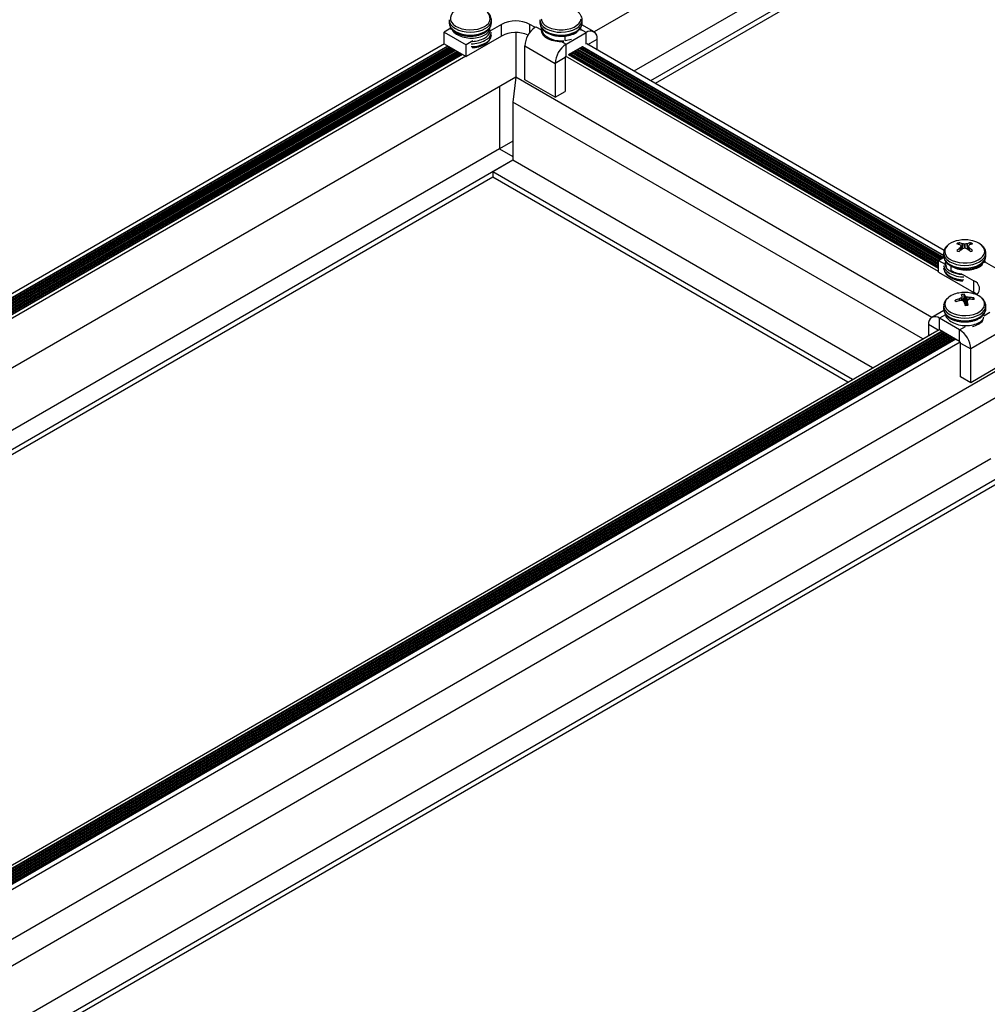
# Model space of a CAD drawing. Units: inches. Extents: x -1.2 to 16.6, y 0.4 to 13.5.
# Drawn here: x 2.5 to 2.8, y 7.7 to 8.1 of the extents above; entities that cross this region are included whole.
import ezdxf

# ---------------------------------------------------------------- set-up
doc = ezdxf.new("R2010")
doc.units = ezdxf.units.IN
doc.header["$MEASUREMENT"] = 0

msp = doc.modelspace()

# ---------------------------------------------------------------- linework, layer by layer
at = {"color": 7, "linetype": 'Continuous', "lineweight": 25}
for p, q in [((3.051850015345048, 8.28276572594468), (2.659892369035102, 8.056493393071976)), ((3.051850015345047, 8.260924575496919), (2.673869784393541, 8.042721232757357)), ((3.051850015345048, 8.254189208574381), (2.679703415338329, 8.039353549296088)), ((3.051850015345048, 8.252351991747638), (2.681294664197676, 8.038434940882716)), ((2.609101140010736, 8.060749262225984), (2.609099267361458, 8.060653162108789)), ((2.609099267361465, 8.060653162108773), (2.609099267361465, 8.059665798557825)), ((2.623899267361465, 8.059665798557825), (2.623899267361465, 8.060653162108773)), ((2.640921721582773, 8.060767458060138), (2.640919072514853, 8.060653162108789)), ((2.640919072514855, 8.060653162108784), (2.640919072514855, 8.059665798557836)), ((2.655719072514855, 8.059665798557834), (2.655719072514855, 8.060653162108784)), ((2.609669317045757, 8.05778023708635), (2.607335163477285, 8.05643275891315)), ((2.60910114001075, 8.05976189867504), (2.609099267361473, 8.059665798557845)), ((2.609515688614418, 8.058139877028028), (2.609279109020544, 8.057554974788237)), ((2.609699267376482, 8.057806766710117), (2.609699267376478, 8.057316371376912)), ((2.623299267239119, 8.057317376923368), (2.623299267239121, 8.057833761928208)), ((2.627459422469854, 8.059135069763283), (2.623329217677158, 8.056750753288064)), ((2.627459422469855, 8.055052365703855), (2.627459422469854, 8.059135069763283)), ((2.63915496863068, 8.058098231461273), (2.637358917406466, 8.059135069763288)), ((2.63915496863068, 8.058098231461273), (2.639508522021274, 8.058302333489227)), ((2.63915496863068, 8.058079635213836), (2.63915496863068, 8.058098231461273)), ((2.641519079367717, 8.057681923123468), (2.64151907936772, 8.057322205350678)), ((2.655119066012378, 8.057311203472343), (2.65511906601237, 8.057837947639936)), ((2.659879399523192, 8.056500951162915), (2.655627406793027, 8.058955574317917)), ((2.607335163477285, 8.05643275891315), (2.615056769527842, 8.051975170622597)), ((2.607335163477286, 8.052350054853722), (2.607335163477285, 8.05643275891315)), ((2.627459422469855, 8.055052365703855), (2.615056769527842, 8.04789246656317)), ((2.632409169937814, 8.056235951297074), (2.632409169937814, 8.040630090989968)), ((2.649697729237748, 8.053567837489735), (2.649714568795951, 8.053521475735332)), ((2.649714568795951, 8.053521475735332), (2.649714568795912, 8.055056572461673)), ((2.649714568795951, 8.053521475735332), (2.651928296740394, 8.053966906596642)), ((2.650115123739071, 8.052179272650557), (2.657129623008442, 8.056228656885192)), ((2.661018710304968, 8.05013999991579), (2.661018710304968, 8.05398280472734)), ((2.607483655901345, 8.052264332001974), (2.383027505405961, 7.922688554418966)), ((2.383027505405961, 7.921443642606622), (2.608561897986081, 8.051641876095802)), ((2.383027505405961, 7.920433442588915), (2.609436851667373, 8.051136776086949)), ((2.383027505405962, 7.919412766574059), (2.610320878811454, 8.05062643807952)), ((2.383027505405961, 7.9183920905592), (2.611204905955537, 8.050116100072092)), ((2.607335163477286, 8.052350054853722), (2.615056769527842, 8.04789246656317)), ((2.617390923096333, 8.053322648795808), (2.615056769527842, 8.051975170622597)), ((2.615056769527842, 8.04789246656317), (2.615056769527842, 8.051975170622597)), ((2.635619434724748, 8.051566236716338), (2.646226036442546, 8.045443175877669)), ((2.635619434724748, 8.039726394943996), (2.635619434724748, 8.051566236716338)), ((2.650975800564944, 8.04859342674678), (2.655796490617057, 8.05137635187764)), ((2.653997420857981, 8.050337771012536), (2.781450755244682, 7.976760527206765)), ((2.654881448002063, 8.050848109019967), (2.782334782388765, 7.977270865214193)), ((2.655765475146146, 8.051358447027395), (2.782517205447131, 7.978186230639055)), ((2.655796037787781, 8.051378501509967), (2.782517205447131, 7.978223928559093)), ((2.782692759390683, 7.979899066498915), (2.657334683974986, 8.052266743047088)), ((2.383027505405961, 7.917371414544343), (2.612088933099618, 8.049605762064663)), ((2.383027505405961, 7.916350738529486), (2.612972960243701, 8.049095424057235)), ((2.383027505405961, 7.915605908118428), (2.613618072200413, 8.048723008851706)), ((2.383027505405962, 7.915444846013241), (2.613757571190098, 8.048642477799113)), ((2.614908277103804, 8.047978189414904), (2.383027505405961, 7.914116269244828)), ((2.612749267361464, 8.048884683540653), (2.612749267361464, 8.048757099038795)), ((2.612749267361464, 8.048884683540653), (2.612749267361464, 8.048757099038795)), ((2.649761570348478, 8.047484196157232), (2.646226036442546, 8.045443175877669)), ((2.649761570348478, 8.047484196157232), (2.649761570348478, 8.035644354384887)), ((2.780753101562941, 7.972446521954382), (2.649910062772527, 8.047980600460019)), ((2.650973712312366, 8.048594632269333), (2.780753101562946, 7.973674585573008)), ((2.651081182312115, 8.048654262334502), (2.780753101562946, 7.973796256748447)), ((2.780753101562946, 7.973816663182047), (2.651098856717073, 8.048664465551301)), ((2.651993108245507, 8.048148225132422), (2.651989847461793, 8.048390496923803)), ((2.651993108245504, 8.048148225132424), (2.65198984746179, 8.048390496923801)), ((2.652001362416444, 8.04842804297887), (2.780753101562947, 7.974101246059951)), ((2.652069072514855, 8.048848938664587), (2.652069072514855, 8.048976523166445)), ((2.652069072514855, 8.048848938664587), (2.652069072514855, 8.048976523166445)), ((2.652229366569816, 8.049317094997681), (2.780753101562951, 7.975121922074806)), ((2.653113393713898, 8.04982743300511), (2.780753101562954, 7.976142598089661)), ((2.646226036442546, 8.045443175877669), (2.646226036442547, 8.033603334105324)), ((2.632408877629915, 8.040627511198686), (2.383027505405961, 7.896662709390767)), ((2.632409169937814, 8.040630090989968), (2.631419220444153, 8.031893197192835)), ((2.778343908928132, 7.956383759404446), (2.632409169937814, 8.040630090989968)), ((2.626724031417297, 8.037345719335045), (2.626724031417299, 8.015504568887152)), ((2.646226036442547, 8.033603334105324), (2.635619434724748, 8.039726394943996)), ((2.646226036442547, 8.033603334105324), (2.649761570348478, 8.035644354384887)), ((2.775223456010334, 7.948876779054624), (2.631419220444153, 8.031893197192835)), ((2.631419220444153, 8.031893197192835), (2.631419220444153, 8.01147967689569)), ((2.631419220444153, 8.018215043818273), (2.626724031417299, 8.015504568887152)), ((2.626724031417392, 8.015504568887339), (2.383027505405961, 7.874821558943005)), ((2.626724031417299, 8.015504568887152), (2.631419220444154, 8.01279409395603)), ((2.631419220444153, 8.01147967689587), (2.383027505405961, 7.868086192020468)), ((2.631419220444153, 8.01147967689569), (2.624383507971348, 8.007418046539373)), ((2.757542913128701, 7.938670018906048), (2.631419220444153, 8.01147967689569)), ((2.624383507971347, 8.005580829712809), (2.383027505405961, 7.866248975193725)), ((2.750507200655898, 7.934608388549728), (2.624383507971348, 8.007418046539373)), ((2.624383507971348, 8.007418046539373), (2.624383507971348, 8.00558082971263)), ((2.748915951796552, 7.933689780136357), (2.624383507971348, 8.00558082971263)), ((2.78800834048781, 7.981898669684156), (2.787921055084593, 7.982585696286651)), ((2.788309582095152, 7.981788408055814), (2.788286262832999, 7.981804309860196)), ((2.788779754191939, 7.980159808046881), (2.788639635809662, 7.981368001768146)), ((2.789046037507136, 7.982242918443522), (2.789081878937087, 7.982234245532744)), ((2.790752531957148, 7.982234245532748), (2.790788373387119, 7.982242918443528)), ((2.791194777739569, 7.981368024661177), (2.791054656702306, 7.980159808046868)), ((2.791548148061249, 7.981804309860187), (2.791524828799102, 7.981788408055801)), ((2.79182607040644, 7.981898669684145), (2.791913355809664, 7.982585696286629)), ((2.782517205447131, 7.978912710956512), (2.782517205447131, 7.977925347405562)), ((2.788286262832997, 7.980798480766364), (2.788309582095137, 7.98082396059618)), ((2.78908187893709, 7.980378123119238), (2.789046037507131, 7.980359872183025)), ((2.790788373387116, 7.980359872183036), (2.790752531957145, 7.980378123119245)), ((2.791524828799101, 7.980823960596177), (2.791548148061247, 7.980798480766359)), ((2.797312520821265, 7.978760729052059), (2.797317205447118, 7.978912710956514)), ((2.797312520821258, 7.977773365501119), (2.797317205447111, 7.977925347405574)), ((2.79731720544713, 7.977925347405561), (2.79731720544713, 7.97891271095651)), ((2.780753101562956, 7.976357780309013), (2.782590132391204, 7.977418275632884)), ((2.780753101562956, 7.976357780309013), (2.783087255131431, 7.975010302135811)), ((2.780753101562939, 7.972275076249591), (2.780753101562956, 7.976357780309013)), ((2.783117206819135, 7.975662472142858), (2.783117206819135, 7.975573687398481)), ((2.785108879335064, 7.972847241352182), (2.785108879335038, 7.974382338078545)), ((2.796717205274762, 7.975577064914099), (2.796717205274758, 7.976083486307126)), ((2.796747155762806, 7.976039785934113), (2.800877360555524, 7.973655469458878)), ((2.797147570597863, 7.975808631370096), (2.796898056216117, 7.976376608170905)), ((2.780753101562939, 7.972275076249591), (2.793155754504951, 7.965115177108905)), ((2.78902554971227, 7.971582197643548), (2.793155754504967, 7.969197881168326)), ((2.793155754504951, 7.965115177108905), (2.793155754504967, 7.969197881168326)), ((2.789643480239886, 7.961887261994841), (2.789730056425496, 7.964493760507508)), ((2.790079925066289, 7.963897508139175), (2.790097176070365, 7.963879710524313)), ((2.782517205447133, 7.96044554354308), (2.782517205447133, 7.959458179992132)), ((2.786690580543649, 7.962025002636855), (2.786554019238757, 7.962444195605425)), ((2.788075350481144, 7.9629281639365), (2.788114475906987, 7.962942911741886)), ((2.788338615731473, 7.962325822185854), (2.788295856059898, 7.962321079987845)), ((2.789028229783944, 7.963750317357849), (2.789028310878179, 7.963770212978106)), ((2.789191660863099, 7.962286189666993), (2.78903021947926, 7.963763102537265)), ((2.789754485827988, 7.96177094766053), (2.789737234823925, 7.961798323300811)), ((2.790804358471686, 7.961918629389736), (2.790666567783591, 7.960656435097313)), ((2.790806181110329, 7.961927716467281), (2.790806100016105, 7.961898242821599)), ((2.791495795162819, 7.963352211639275), (2.791538554834387, 7.963347375811861)), ((2.791759060413145, 7.962740291863209), (2.791719934987308, 7.96273512208325)), ((2.792926292982674, 7.962678898059123), (2.793072287247724, 7.963233214986737)), ((2.797317205447133, 7.959458179992132), (2.797317205447133, 7.96044554354308)), ((2.782590535858759, 7.958835355900378), (2.778356878438785, 7.956391317494648)), ((2.783117206916149, 7.957623743519234), (2.783117206916149, 7.957153281200953)), ((2.777217567657011, 7.953873171059067), (2.777217567657014, 7.95002795520478)), ((2.788121154222918, 7.952069638982282), (2.781106654953547, 7.956119023216921)), ((2.781106654953533, 7.9520363191575), (2.781106654953547, 7.956119023216921)), ((2.383027505405961, 7.722466876040824), (2.780901593986953, 7.952154698336064)), ((2.781965243524825, 7.951540666525557), (2.383027505405961, 7.721238812422222)), ((2.782633736452022, 7.95115475377307), (2.383027505405961, 7.720466986917142)), ((2.383027505405961, 7.720141104940629), (2.782915989105001, 7.950991812784801)), ((2.783517763596111, 7.950644415765638), (2.383027505405961, 7.719446310902302)), ((2.383027505405961, 7.719120428925774), (2.783800016249081, 7.950481474777375)), ((2.784401790740196, 7.950134077758207), (2.383027505405961, 7.71842563488736)), ((2.788121154222905, 7.94798693492286), (2.781106654953533, 7.9520363191575)), ((2.788121154222905, 7.94798693492286), (2.788121154222918, 7.952069638982282)), ((2.802616843237235, 7.951456603048077), (2.792010241519436, 7.945333542209406)), ((2.383027505405961, 7.718099752910906), (2.784684043393172, 7.94997113676994)), ((2.785285817884361, 7.949623739750731), (2.383027505405961, 7.717404958872474)), ((2.383027505405961, 7.717079076895958), (2.785568070537332, 7.949460798762467)), ((2.786169845028404, 7.949113401743324), (2.383027505405961, 7.716384282857652)), ((2.383027505405961, 7.716058400881102), (2.786239499764874, 7.948827730590205)), ((2.786787569000217, 7.948756797284936), (2.383027505405961, 7.715671073940904)), ((2.383027505405961, 7.713894590866724), (2.788326215189412, 7.947868555749037)), ((2.786167205447132, 7.949058328355068), (2.786167205447132, 7.949026284599157)), ((2.786167205447132, 7.949058328355069), (2.786167205447132, 7.949026284599155)), ((2.786237947831388, 7.949025729584018), (2.78624702097211, 7.948614062074554)), ((2.786237947831383, 7.949025729584019), (2.786247020972106, 7.948614062074555)), ((2.78624702097211, 7.948614062074554), (2.78633970607935, 7.948498251524022)), ((2.786247020972106, 7.948614062074555), (2.786339706079348, 7.948498251524021)), ((2.788474707613501, 7.947374562488964), (2.792010241519436, 7.945333542209406)), ((2.788474707613513, 7.935534720716615), (2.788474707613501, 7.947374562488964)), ((2.792010241519445, 7.933493700437058), (2.792010241519436, 7.945333542209406)), ((2.383027505405961, 7.696441031012574), (2.800735939199708, 7.937578977076433)), ((2.802616843237243, 7.939616761275728), (2.792010241519445, 7.933493700437058)), ((2.792010241519445, 7.933493700437058), (2.788474707613513, 7.935534720716615)), ((2.383027505405961, 7.687132651537218), (2.801725888693306, 7.928842083279292)), ((2.383027505405961, 7.666719131240068), (2.799074238263855, 7.906897797772482)), ((2.383027505405961, 7.658595870527474), (2.806109950736661, 7.902836167416217)), ((2.383027505405961, 7.656758653700645), (2.805827108022876, 7.900835668966319))]:
    msp.add_line(p, q, dxfattribs=at)
at = {"color": 8, "linetype": 'Continuous', "lineweight": 25}
for p, q in [((2.609564998513106, 8.057816832259302), (2.609537029823872, 8.057703869298688)), ((2.637358917406466, 8.056313027069566), (2.637358917406466, 8.059135069763288)), ((2.639508522021274, 8.058302333489227), (2.641432350194628, 8.057191731124586)), ((2.657129623008442, 8.056228656885192), (2.655205794835087, 8.057339259249835)), ((2.657129623008442, 8.052148363870874), (2.657129623008442, 8.056228656885192)), ((2.657690383085201, 8.052061402321563), (2.661018710304968, 8.05398280472734)), ((2.383027505405961, 7.921310195806565), (2.608677478828409, 8.051575152695776)), ((2.38302750540596, 7.920734169565467), (2.609176386244104, 8.051287139575225)), ((2.383027505405961, 7.920289519791709), (2.609561505972491, 8.051064814688345)), ((2.38302750540596, 7.91971349355061), (2.610060413388186, 8.050776801567798)), ((2.383027505405962, 7.919268843776852), (2.610445533116573, 8.050554476680917)), ((2.38302750540596, 7.918692817535753), (2.610944440532268, 8.05026646356037)), ((2.648191295565723, 8.053289875015196), (2.650115123739071, 8.052179272650557)), ((2.650115123739071, 8.048098979636233), (2.650115123739071, 8.052179272650557)), ((2.653872766552861, 8.050265809613933), (2.781326100939562, 7.97668856580816)), ((2.654257886281249, 8.050488134500814), (2.78171122066795, 7.976910890695041)), ((2.654756793696943, 8.050776147621361), (2.782210128083644, 7.977198903815588)), ((2.655141913425331, 8.050998472508242), (2.782589101434162, 7.977424776930888)), ((2.655640820841026, 8.05128648562879), (2.782517205447131, 7.978042307841846)), ((2.383027505405961, 7.918248167761991), (2.611329560260657, 8.050044138673487)), ((2.383027505405961, 7.917672141520893), (2.611828467676352, 8.049756125552937)), ((2.383027505405961, 7.917227491747134), (2.61221358740474, 8.04953380066606)), ((2.383027505405961, 7.916651465506036), (2.612712494820435, 8.04924578754551)), ((2.383027505405961, 7.916206815732276), (2.612749267361464, 8.04882236610783)), ((2.383027505405962, 7.91563078949118), (2.612844336574992, 8.048301222155498)), ((2.651991200248992, 8.048289986676059), (2.780753101562947, 7.973957323262741)), ((2.651997283177908, 8.048731124849704), (2.780753101562948, 7.974401973036501)), ((2.652104712264696, 8.049245133599078), (2.78075310156295, 7.974977999277597)), ((2.652489831993084, 8.049467458485957), (2.780753101562953, 7.975422649051357)), ((2.652988739408778, 8.049755471606504), (2.780753101562954, 7.975998675292451)), ((2.653373859137166, 8.049977796493385), (2.780827193523868, 7.976400552687612)), ((2.788769290182143, 7.980151763886727), (2.788631622858254, 7.981338822955211)), ((2.788932591498111, 7.98027572777806), (2.789046037507136, 7.982242918443522)), ((2.789081878937087, 7.982234245532744), (2.788970567854492, 7.980304075185034)), ((2.789875270454424, 7.980620880479776), (2.789875270454419, 7.982105182542617)), ((2.789959140439832, 7.982105182542623), (2.789959140439818, 7.980620880479768)), ((2.790863843039754, 7.980304075185023), (2.790752531957148, 7.982234245532748)), ((2.790788373387119, 7.982242918443528), (2.790901819396125, 7.980275727778055)), ((2.791202788035986, 7.981338822955201), (2.791065120712099, 7.980151763886718)), ((2.788370808892731, 7.979835088701535), (2.788286262832997, 7.980798480766364)), ((2.788309582095137, 7.98082396059618), (2.788394651363016, 7.979854606638228)), ((2.791439759531225, 7.979854606638219), (2.791524828799101, 7.980823960596177)), ((2.791548148061247, 7.980798480766359), (2.791463602001512, 7.979835088701524)), ((2.796879442984697, 7.975963418146449), (2.79683955448994, 7.976118661560152)), ((2.789843513437615, 7.961486757023826), (2.790079925066289, 7.963897508139175)), ((2.790097176070365, 7.963879710524313), (2.789857926932465, 7.961440024586367)), ((2.788101866232925, 7.962273421077724), (2.788075350481144, 7.9629281639365)), ((2.788114475906987, 7.962942911741886), (2.788141189107506, 7.962283293360383)), ((2.788909459792345, 7.962305207796062), (2.788818019324214, 7.963281512599228)), ((2.788863891521141, 7.963322045909502), (2.788959395812355, 7.962302351892728)), ((2.789188209632859, 7.962286775035442), (2.789028229783944, 7.963750317357849)), ((2.79041095142651, 7.960628708562253), (2.790585240628536, 7.963530410739829)), ((2.790655453989095, 7.963503929284223), (2.790483154185179, 7.96063534815362)), ((2.790806100016105, 7.961898242821599), (2.790670592927875, 7.960656966827491)), ((2.791496521197396, 7.962668857630623), (2.791495795162819, 7.963352211639275)), ((2.791538554834387, 7.963347375811861), (2.791539261864922, 7.96268190867237)), ((2.783117206916148, 7.95727969015944), (2.781106654953547, 7.956119023216921)), ((2.796628294194144, 7.956980706352663), (2.798727755940717, 7.958192699820954)), ((2.780547983127311, 7.951950563131924), (2.777217567657011, 7.953873171059067)), ((2.782124868719225, 7.95144851686229), (2.383027505405961, 7.721054513095661)), ((2.783008895863295, 7.950938178854869), (2.383027505405961, 7.720033837080824)), ((2.783892923007399, 7.950427840847428), (2.383027505405961, 7.719013161065879)), ((2.788121154222918, 7.952069638982282), (2.790135199846952, 7.953232322772616)), ((2.784776950151564, 7.949917502839951), (2.383027505405961, 7.717992485051004)), ((2.785660977295611, 7.949407164832543), (2.383027505405961, 7.716971809036168)), ((2.786207660792908, 7.948702082483043), (2.383027505405961, 7.7159511330213))]:
    msp.add_line(p, q, dxfattribs=at)
at = {"color": 8, "linetype": 'Continuous', "lineweight": 25, "flags": 128}
for points in [[(2.609099267361458, 8.060653162108789), (2.609241456286474, 8.059819750091004), (2.609662558820875, 8.059018365629678), (2.61034639223042, 8.05827980548024), (2.611266677180678, 8.057632452095044), (2.612388047637113, 8.057101182901643), (2.613667409961957, 8.0567064142772), (2.61505559897854, 8.056463316958562), (2.616499267361458, 8.056381233039355), (2.617942935744379, 8.056463316958562), (2.619331124760961, 8.056706414277198), (2.620610487085805, 8.057101182901643), (2.621731857542239, 8.057632452095044)], [(2.610940682561975, 8.06374443727932), (2.610277405789624, 8.063145941074982), (2.609750540448718, 8.062384510167952), (2.609499968780562, 8.06157744027024), (2.60953594921869, 8.060757772918285), (2.609857008719738, 8.059959065389785), (2.61045000307001, 8.0592140168648), (2.611290655011132, 8.058553129717481), (2.612344548153862, 8.058003460745294), (2.61356853598911, 8.057587513460541), (2.614912508311089, 8.05732231679393), (2.616321442735024, 8.057218727928156), (2.617737657320061, 8.05728098780355), (2.619103172074687, 8.057506547493501), (2.620362082664407, 8.057886172557799), (2.621462849141763, 8.058404321101708)], [(2.640919072514853, 8.060653162108789), (2.640919468021596, 8.060608995473595), (2.641076575150783, 8.059776476648572), (2.64151200739203, 8.058977648354135), (2.642209031328502, 8.058243209113652), (2.643140860721216, 8.057601383015252), (2.644271685889183, 8.057076835075959), (2.645558049855375, 8.056689723378911), (2.646950518373972, 8.05645492440953), (2.648395579660708, 8.056381461360532), (2.649837700820735, 8.056472157375694), (2.651221461946624, 8.056723527058011), (2.652493685874328, 8.057125910411566), (2.653605481751778, 8.05766384406974), (2.654514123886905, 8.058316655543726), (2.655184693672029, 8.059059257654678), (2.655591421486368, 8.05986311261993), (2.655718825087749, 8.060618228522102)], [(2.641309997593574, 8.061048282309965), (2.641530693971754, 8.060238310771771), (2.64202930736509, 8.059470565898344), (2.642785424482673, 8.058776479255007), (2.64376808980087, 8.058184466830491), (2.644937072886095, 8.057718765683017), (2.646244515433491, 8.057398441672273), (2.647636890591547, 8.0572366089009), (2.649057194357697, 8.057239892821574), (2.650447279328876, 8.057408158990194), (2.651750235263036, 8.057734518570047), (2.65291271899114, 8.058205610361588), (2.653887138292774, 8.058802147811521), (2.654633600327241, 8.059499708606554), (2.655121544851144, 8.06026973452578), (2.655330995358342, 8.061080700617593)], [(2.609099267361473, 8.059665798557845), (2.609241456286488, 8.05883238654006), (2.609662558820889, 8.058031002078733), (2.610346392230433, 8.057292441929295), (2.611266677180692, 8.0566450885441), (2.612388047637127, 8.056113819350697), (2.613667409961971, 8.055719050726255), (2.615055598978554, 8.055475953407617), (2.616499267361472, 8.05539386948841), (2.617942935744393, 8.055475953407617), (2.619331124760975, 8.055719050726255), (2.620610487085818, 8.0561138193507), (2.621731857542254, 8.0566450885441)], [(2.640919072514838, 8.059665798557841), (2.64091946802158, 8.059621631922647), (2.641076575150766, 8.058789113097625), (2.641512007392014, 8.057990284803187), (2.642209031328486, 8.057255845562702), (2.6431408607212, 8.056614019464304), (2.644271685889168, 8.056089471525011), (2.64555804985536, 8.055702359827963), (2.646950518373957, 8.055467560858581), (2.648395579660693, 8.055394097809584), (2.64983770082072, 8.055484793824746), (2.651221461946609, 8.055736163507063), (2.652493685874314, 8.056138546860618), (2.653605481751763, 8.056676480518792), (2.65451412388689, 8.057329291992778), (2.655184693672014, 8.05807189410373), (2.655591421486353, 8.058875749068982), (2.655719072514838, 8.059665798557843)], [(2.641421284964264, 8.057938574188881), (2.641376253566204, 8.057784616123556), (2.641309997593576, 8.056965578250537), (2.641530693971756, 8.056155606712343), (2.642029307365092, 8.055387861838916), (2.642785424482675, 8.05469377519558), (2.643768089800872, 8.054101762771063), (2.644937072886099, 8.053636061623587), (2.646244515433493, 8.053315737612845), (2.64763689059155, 8.053153904841473), (2.6490571943577, 8.053157188762146), (2.649274613772408, 8.05317244384754)], [(2.65533257079025, 8.057018596192531), (2.655253376920465, 8.057816701775478), (2.655236549256083, 8.057875628308123)], [(2.784388804011849, 7.982026417154811), (2.783867941155677, 7.981585003725752), (2.783274946805405, 7.980839955200768), (2.782953887304358, 7.980041247672268), (2.782917906866229, 7.979221580320314), (2.783168478534386, 7.978414510422601), (2.783695343875292, 7.977653079515569), (2.784476932959985, 7.976968460670017), (2.785481247439508, 7.976388682261919), (2.786667170561065, 7.975937480487424), (2.78798615049272, 7.975633327600196), (2.789384188041097, 7.975488675655172), (2.790804047384705, 7.975509446719979), (2.792187599315188, 7.975694790424782), (2.793478201053953, 7.976037118776531), (2.794623015214174, 7.976522416812282), (2.795575172969623, 7.977130816373431), (2.796295692869919, 7.977837409510461), (2.796755076745684, 7.978613268217323), (2.79693451736707, 7.979426628747396), (2.796826668413955, 7.980244192025013), (2.796435945235151, 7.98103248691353), (2.795778344083504, 7.981759240527589), (2.79488078722743, 7.982394699488843), (2.79488078722743, 7.982394699488843)], [(2.782517997062731, 7.978975194943302), (2.782517205447117, 7.978912710956514), (2.782659394372134, 7.978079298938729), (2.783080496906534, 7.977277914477403), (2.783764330316079, 7.976539354327966), (2.784684615266337, 7.97589200094277), (2.785805985722773, 7.975360731749369), (2.787085348047616, 7.974965963124926), (2.788473537064199, 7.974722865806288), (2.789917205447118, 7.974640781887082), (2.791360873830038, 7.974722865806288), (2.79274906284662, 7.974965963124926), (2.794028425171464, 7.975360731749369), (2.795149795627899, 7.97589200094277), (2.796070080578158, 7.976539354327966), (2.796753913987703, 7.977277914477404), (2.797175016522103, 7.978079298938729), (2.797312520821265, 7.978760729052059)], [(2.78251720544711, 7.977925347405574), (2.782659394372126, 7.977091935387788), (2.783080496906526, 7.976290550926463), (2.783764330316071, 7.975551990777026), (2.78468461526633, 7.97490463739183), (2.785805985722765, 7.974373368198428), (2.787085348047608, 7.973978599573985), (2.788473537064191, 7.973735502255347), (2.78991720544711, 7.97365341833614), (2.79136087383003, 7.973735502255347), (2.792749062846613, 7.973978599573985), (2.794028425171456, 7.974373368198428), (2.795149795627891, 7.97490463739183), (2.79607008057815, 7.975551990777026), (2.796753913987695, 7.976290550926464), (2.797175016522095, 7.977091935387788), (2.797312520821258, 7.977773365501119)], [(2.782524519071557, 7.974640125610458), (2.782659394372134, 7.9739965948793), (2.783080496906535, 7.973195210417975), (2.783764330316079, 7.972456650268538), (2.784684615266338, 7.971809296883342), (2.785805985722773, 7.971278027689941), (2.787085348047617, 7.970883259065496), (2.7884735370642, 7.97064016174686), (2.789588285772139, 7.970562299893173)], [(2.782936892189482, 7.975018641439312), (2.783168478534387, 7.974331806363171), (2.783695343875293, 7.97357037545614), (2.784476932959987, 7.972885756610586), (2.785481247439509, 7.972305978202488), (2.786667170561067, 7.971854776427994), (2.787986150492722, 7.971550623540766), (2.789175912654226, 7.971416931589565)], [(2.782524519071563, 7.973652762059506), (2.782659394372141, 7.973009231328345), (2.783080496906541, 7.972207846867021), (2.783764330316086, 7.971469286717583), (2.784684615266344, 7.970821933332387), (2.78580598572278, 7.970290664138986), (2.787085348047624, 7.969895895514542), (2.788473537064206, 7.969652798195905), (2.78958828577215, 7.969574936342219)], [(2.782521532716203, 7.960299471662276), (2.782674708083074, 7.959568858082877), (2.783110140324323, 7.95877002978844), (2.783807164260795, 7.958035590547955), (2.784738993653508, 7.957393764449555), (2.785869818821476, 7.956869216510262), (2.787156182787668, 7.956482104813214), (2.788548651306265, 7.956247305843834), (2.789993712593001, 7.956173842794835), (2.791435833753029, 7.956264538809996), (2.792819594878917, 7.956515908492315), (2.794091818806621, 7.95691829184587), (2.795203614684071, 7.957456225504044), (2.796112256819198, 7.958109036978028), (2.796782826604322, 7.958851639088981), (2.797189554418661, 7.959655494054232), (2.797317205447146, 7.960445543543085)], [(2.783047046172628, 7.960230502402386), (2.783477660397061, 7.95944916389579), (2.784171910352459, 7.95873385989131), (2.785101373364075, 7.958113875018934), (2.78622799710701, 7.957614591532184), (2.787505657472853, 7.957256450155668), (2.788882046896108, 7.957054113239423), (2.790300815832069, 7.957015864480572), (2.7917038797138, 7.957143269787797), (2.793033796941127, 7.957431113172851), (2.794236120546507, 7.95786761029373), (2.795261627260268, 7.958434890907017), (2.796068332717057, 7.959109730477754), (2.79662321030069, 7.959864500994624), (2.796903543257695, 7.960668302063982), (2.796897854723877, 7.96148822597561), (2.796606377588478, 7.962290704948226), (2.796041044959669, 7.963042885398405), (2.795734073598049, 7.963330375648204)], [(2.782674708083073, 7.958581494531919), (2.783110140324322, 7.957782666237482), (2.783807164260793, 7.957048226996998), (2.784738993653507, 7.956406400898596), (2.785869818821475, 7.955881852959305), (2.787156182787667, 7.955494741262258), (2.788548651306264, 7.955259942292876), (2.789993712593, 7.95518647924388), (2.791435833753027, 7.955277175259039), (2.792819594878916, 7.955528544941357), (2.794091818806619, 7.955930928294912), (2.79520361468407, 7.956468861953086), (2.796112256819196, 7.957121673427071), (2.796782826604321, 7.957864275538023), (2.797189554418659, 7.958668130503275), (2.797317205447145, 7.959458179992136)]]:
    msp.add_lwpolyline(points, dxfattribs=at)
at = {"color": 7, "linetype": 'Continuous', "lineweight": 25, "flags": 128}
for points in [[(2.794247193686162, 7.964299100747414), (2.794026294322763, 7.964502815798584), (2.793155754504951, 7.965115177108905)], [(2.782517205447146, 7.960445543543087), (2.782517600953888, 7.960401376907899), (2.782521532716203, 7.960299471662276)], [(2.797317205447146, 7.960445543543085), (2.797316809940404, 7.960489710178276), (2.797311408515268, 7.960614602116401)], [(2.782517205447145, 7.959458179992137), (2.782517600953887, 7.959414013356942), (2.782674708083073, 7.958581494531919)]]:
    msp.add_lwpolyline(points, dxfattribs=at)
at = {"color": 8, "linetype": 'Continuous', "lineweight": 25}
for centre, radius, start, end in [((2.620442629577606, 8.061228405803794), 0.003002715831317298, 289.8625941708499, 60.23583877747239), ((2.620361035667582, 8.060903811655592), 0.003546962924311007, 292.7355048928708, 355.978808999142), ((2.616775601588419, 8.06308216534611), 0.009935667879415092, 272.6822451030427, 298.148582277037), ((2.619902455511857, 8.057665708598543), 0.003690227176870962, 295.0143267431982, 345.7779609106943), ((2.620144201823758, 8.057000784267169), 0.003798723700395148, 294.7048837183411, 350.6034046508865), ((2.620157772571041, 8.055997409509756), 0.003778510343975979, 294.619408722073, 351.5457481607939), ((2.616747689399203, 8.062884353852048), 0.01058190898780954, 270.4358589140933, 298.0997746358337), ((2.616747689399193, 8.061896990301078), 0.01058190898779168, 270.4358589141109, 298.0997746358772), ((2.785618485511199, 7.961055817029866), 0.002700637796203478, 131.6586739255515, 197.7942586699558), ((2.791467898237974, 7.959590628024099), 0.006455532539035806, 280.1599450039835, 319.8346784633331)]:
    msp.add_arc(centre, radius, start, end, dxfattribs=at)
at = {"color": 7, "linetype": 'Continuous', "lineweight": 25}
for centre, radius, start, end in [((2.620195885099043, 8.060035105746897), 0.003721750660854316, 294.3746582935972, 354.305200748832), ((2.632409169938165, 8.049582092168562), 0.01075915335541294, 62.60967223671405, 117.3903277633473), ((2.644158340181181, 8.051147498362127), 0.008549166520965077, 125.8204206126997, 177.1925282217885), ((2.642282637474251, 8.053506179664694), 0.005540650508291268, 120.0452681082761, 124.3672222226944), ((2.632436715785154, 8.045354296682671), 0.01090073352972957, 66.7418392458974, 117.1680370086973), ((2.658647801284122, 8.05436740431029), 0.002401900585855125, 350.7859630096463, 129.2032852357589), ((2.654669725000064, 8.045058941190241), 0.008452426441643684, 122.605478340017, 177.3945215143855), ((2.650509741026629, 8.047454131332975), 0.0007487745036402695, 143.1860262792991, 177.698838936401), ((2.789076395874982, 7.97526996495149), 0.008223330459800598, 98.72393871734444, 124.7527146513168), ((2.789132229425705, 7.97965963616464), 0.003166823506637546, 112.4859684142673, 127.5086550533205), ((2.785115165864414, 7.974241858840509), 0.008200397637269019, 67.25065677667264, 75.24272539235747), ((2.78991720544712, 7.971789025684594), 0.01179542145593788, 79.80353238363732, 100.1964676163584), ((2.786303955510839, 7.975260982345287), 0.007501096276827911, 68.5581038201946, 77.55033960107619), ((2.780909917584514, 7.975518424704234), 0.009698851792819726, 37.23633600762901, 40.27572233717594), ((2.798231647478595, 7.97497596509983), 0.01151722331115171, 146.4637422002797, 149.4852018476782), ((2.787545107330683, 7.970284071182334), 0.01204858223922771, 78.84888722052624, 82.67208111966032), ((2.792289303564705, 7.970284071175455), 0.01204858224620186, 97.32791888160004, 101.1511127784466), ((2.793530455383379, 7.975260982344794), 0.007501096277279055, 102.4496603978539, 111.4418961781496), ((2.798924493319313, 7.975518424696377), 0.009698851805194452, 139.7242776640346, 142.7636639896872), ((2.781602763424834, 7.974975965105524), 0.01151722330034074, 30.51479815111903, 33.53625780132464), ((2.794719245030578, 7.97424185883816), 0.00820039763971519, 104.757274608451, 112.7493432218027), ((2.790702181468574, 7.979659636164598), 0.003166823506647113, 52.49134494729852, 67.51403158623908), ((2.790467511643033, 7.974369767468467), 0.00915841336234071, 61.19160189729643, 80.33381512867679), ((2.796482760563466, 7.970180312109939), 0.01341372732173479, 127.6656775376838, 133.7676418789739), ((2.789132229425986, 7.982379167534589), 0.003166823507161535, 232.491344947657, 247.5140315841427), ((2.798865884152065, 7.967025588412841), 0.01655996714350097, 126.3692685951824, 131.3701468590997), ((2.79390959304625, 7.9660178302053), 0.0151500770986121, 105.443652493382, 108.5818689695041), ((2.78592481784141, 7.96601783018335), 0.01515007712151951, 71.41813103338474, 74.55634750473631), ((2.780968526747627, 7.967025588419936), 0.01655996713456773, 48.62985313873399, 53.63073140544848), ((2.783351650325104, 7.970180312103437), 0.01341372733034525, 46.23235812258941, 52.33432246008692), ((2.790702181468336, 7.982379167534527), 0.003166823507100101, 292.485968415038, 307.5086550518203), ((2.792119519898655, 7.966396365743312), 0.002987017046471499, 314.5198862286301, 69.7013927465428), ((2.788830481966826, 7.957523510155176), 0.007474854166647382, 97.69862899347946, 132.0560749904793), ((2.789917205447146, 7.95332185827117), 0.01179542145593891, 79.80353238363595, 100.1964676163662), ((2.789900019250684, 7.958930074117855), 0.005566281847369642, 91.74976163303522, 102.0540896541662), ((2.78222823518737, 7.960865650135257), 0.007394424569146185, 23.12911312456486, 28.32081270310147), ((2.786143942377771, 7.96198872840498), 0.004374402793295208, 25.87135973566156, 34.93571061015665), ((2.785748308495519, 7.957287559856201), 0.007897410943760392, 52.23164033971996, 56.58700755787718), ((2.790858586001443, 7.957116035576182), 0.007898632909269987, 51.88388785664173, 81.65252201199782), ((2.791508732787969, 7.949502391214394), 0.01385783126071522, 104.3448550666833, 110.9491272930905), ((2.787826176804233, 7.962582005027126), 0.001279600057872895, 186.1825897134492, 213.7415693211895), ((2.791964247246115, 7.946973660739562), 0.01577974560877546, 103.4428099472766, 109.2488042345699), ((2.793781760276304, 7.952067662635206), 0.01226332561971101, 113.8762788302633, 117.5248156922893), ((2.788090989002617, 7.947548019071223), 0.01477987766835879, 85.7785575609952, 89.04000353470923), ((2.797287540751693, 7.960335351053004), 0.00893746119013643, 157.5364386535597, 160.4774944398513), ((2.779958953730901, 7.951979307028288), 0.01385741179637376, 45.1190955292487, 47.90089830043527), ((2.747881096107249, 7.948511210945999), 0.04392267506019568, 15.99018532934457, 17.57104732759755), ((2.789934391643653, 7.966174394753716), 0.005566281847011145, 271.7497616326045, 282.0540896544409), ((2.788655048898721, 7.950020866531077), 0.01363064935103537, 77.97088419953492, 81.56091306687482), ((2.768570521598352, 7.955740846209294), 0.02307237483687425, 12.49039139944383, 15.47828353482229), ((2.82316073140611, 7.952412866259611), 0.03372460969850761, 162.6502324310926, 163.6124057564206), ((2.795039488640783, 7.951138176656885), 0.01206269371576596, 105.9734408420333, 109.4823003177974), ((2.791387379754863, 7.950956557658028), 0.01239174033080255, 82.18527403324005, 89.30099335013355), ((2.791803070063361, 7.949075060884939), 0.01366530184587154, 83.79376741092666, 90.18452366457309), ((2.792008234089885, 7.962522463844766), 0.001279600058033611, 6.182589714190605, 33.74156931828134), ((2.77958847667786, 7.954257770642019), 0.002401900585858793, 50.79671476410456, 189.2140369904046), ((2.783566552961916, 7.944949307521971), 0.00845242644164497, 2.605478485668258, 57.3945216599135), ((2.787716835305307, 7.947341039069497), 0.0007586133766160614, 2.532747505764507, 36.55541118300016)]:
    msp.add_arc(centre, radius, start, end, dxfattribs=at)
for points, knots in [([(2.655698829540061, 8.060609140165854), (2.655705923233048, 8.060664546635238), (2.65575025707486, 8.06101082348335), (2.655583948359831, 8.061650310011913), (2.655207446894327, 8.062467517708578), (2.654594201145295, 8.06321347455738), (2.653780214984821, 8.063877135187102), (2.65277250954375, 8.064441443278914), (2.651605939111159, 8.0648764238048), (2.65045857539417, 8.065160568345304), (2.649694166681327, 8.065230711945173), (2.649379246879653, 8.065259609586167)], [0, 0, 0, 0, 0.0228191167765598, 0.1426138846590866, 0.2617421773692276, 0.3840178569774182, 0.5113163591927454, 0.642445148517447, 0.7749932833884086, 0.9073021155043239, 1, 1, 1, 1]), ([(2.623881388425369, 8.060654380158294), (2.62388708629687, 8.06070280232471), (2.623927021069603, 8.06104217961866), (2.623756473944058, 8.061673992205927), (2.623371332592191, 8.062487166820294), (2.622796846102362, 8.063200171799933), (2.622281755593538, 8.063586722287393), (2.62204019827873, 8.063767999356546)], [0, 0, 0, 0, 0.04072400253121121, 0.2854230366091334, 0.528948333952455, 0.7790951810667327, 1, 1, 1, 1]), ([(2.609126695356503, 8.059786127672412), (2.609116145687349, 8.059710140921553), (2.609065225471404, 8.059343374750357), (2.609228217185012, 8.058682552915457), (2.609603146418251, 8.057864218997064), (2.610212424116417, 8.057117095246038), (2.611023183637367, 8.056451680942585), (2.61202824168162, 8.05588667623395), (2.613191480638478, 8.055445167784914), (2.614467468339551, 8.055143710876395), (2.615809183573791, 8.054990834745944), (2.617172572882191, 8.054990001122185), (2.618515181530645, 8.0551406166936), (2.619791990924918, 8.055442024350466), (2.620799906676675, 8.055816152080853), (2.62134176671083, 8.056109193990743), (2.621537221831244, 8.05621489756394)], [0, 0, 0, 0, 0.0189591701570462, 0.09151045634733361, 0.1636248738861588, 0.2376108007498794, 0.3146354559545742, 0.3940010946946579, 0.474251144510074, 0.5543614089006085, 0.6342290994469402, 0.7139847894927726, 0.793834028139286, 0.8739346604723055, 0.9545267881661252, 1, 1, 1, 1]), ([(2.610149500341425, 8.057247341108697), (2.610161652362569, 8.057204416592572), (2.610324635479417, 8.056628712243137), (2.61155794787342, 8.055685614106476), (2.613684587002164, 8.0546810226805), (2.616338007092166, 8.054240529574894), (2.618982553575798, 8.054400156657826), (2.621289503479502, 8.05511914810424), (2.622775801082997, 8.056271982095579), (2.623431515095437, 8.057270839591652), (2.623267018551258, 8.057781106380238), (2.62325143290487, 8.05782945291402)], [0, 0, 0, 0, 0.0111915115063933, 0.1501007450486574, 0.2891738702645235, 0.4290279514071039, 0.5677077422387046, 0.7074229582562427, 0.8466678761679708, 0.9854721552130054, 0.9999999999999999, 0.9999999999999999, 0.9999999999999999, 0.9999999999999999]), ([(2.621537221831244, 8.05621489756394), (2.621713418558428, 8.056323132363284), (2.622222009624203, 8.056635551627991), (2.622922852159661, 8.057250205953919), (2.623504375459084, 8.058052991633742), (2.623847493961045, 8.058874914255282), (2.623870516968009, 8.059412954266367), (2.623881388425383, 8.059667016607351)], [0, 0, 0, 0, 0.1276379612066094, 0.3684264047394762, 0.6080786914671501, 0.8149348690132523, 1, 1, 1, 1]), ([(2.640951822068434, 8.059807556715587), (2.640938985961077, 8.059706717714596), (2.640889108756456, 8.05931488806204), (2.641063444357063, 8.058631824533956), (2.641453659093897, 8.057817416999173), (2.642074896252436, 8.057074889547339), (2.642897926362677, 8.056414834697001), (2.643913528313751, 8.055856619596248), (2.645084815292951, 8.055423112112392), (2.64636598713578, 8.055130356024428), (2.647710191526866, 8.054986520357158), (2.649073632292454, 8.054994690710597), (2.650413098533523, 8.055154670353906), (2.651686752040356, 8.055463474176383), (2.652855174497776, 8.055916139710178), (2.653879911338236, 8.056506933176491), (2.654723474249404, 8.057226817192142), (2.65531028072194, 8.058029618979052), (2.655658745250131, 8.058843066060977), (2.655686100871059, 8.059374498968255), (2.655698829540045, 8.059621776614906)], [0, 0, 0, 0, 0.01878325558981872, 0.07298601175380437, 0.1269532775935678, 0.1824120100763923, 0.2401477834899099, 0.2995735149231889, 0.3595928926326514, 0.419494282653438, 0.4792169694378995, 0.5388641085703184, 0.5985881790533671, 0.6585106203095759, 0.71881109397059, 0.7796343820596069, 0.8409398616154435, 0.9017686060953343, 0.9542925784623764, 1, 1, 1, 1]), ([(2.641642288565299, 8.057678747349968), (2.64161187682005, 8.057455933539408), (2.641507500847872, 8.056691215569385), (2.642404529330066, 8.055428391885602), (2.644173517556484, 8.054185479018269), (2.646633675031469, 8.053385225370587), (2.648404636995602, 8.053344835807453), (2.649293903658649, 8.053324554687498)], [0, 0, 0, 0, 0.09314966501832056, 0.319698417986403, 0.5469056582944951, 0.7724842760857168, 1, 1, 1, 1]), ([(2.617255918673455, 8.050942336720965), (2.617675022075307, 8.05097964358911), (2.618544086522445, 8.05105700414642), (2.619793045682396, 8.051360391010776), (2.620795491667127, 8.051736571343023), (2.621536514728367, 8.052120517239423), (2.622217612332847, 8.052556161136646), (2.622924804676177, 8.053166322496182), (2.623502317369645, 8.053970794663691), (2.623833771551179, 8.054746840487182), (2.623857499469918, 8.055237439752972), (2.623867503324685, 8.055444279798978)], [0, 0, 0, 0, 0.1226438994793788, 0.2543177941878754, 0.3867996364306239, 0.4615510426639381, 0.5327172813374628, 0.6669720726259742, 0.8005933846140917, 0.915928790814343, 1, 1, 1, 1]), ([(2.649714568795912, 8.055056572461673), (2.650544215919687, 8.055185545024628), (2.652198949834148, 8.055442781225224), (2.653791278455058, 8.05619645534393), (2.654185405677603, 8.05676501389151), (2.654275724350352, 8.056895305458452)], [0, 0, 0, 0, 0.4366512294416668, 0.8709023118868834, 1, 1, 1, 1]), ([(2.612752566167325, 8.048756721909257), (2.61275145851971, 8.048753807798406), (2.612694143631306, 8.048603018020186), (2.612806015770589, 8.048450655618286), (2.612915725907786, 8.048301237719214)], [0, 0, 0, 0, 0.01932565248543151, 1, 1, 1, 1]), ([(2.612752566167319, 8.048756721909259), (2.612751458519704, 8.048753807798406), (2.6126941436313, 8.048603018020174), (2.612806015770585, 8.048450655618277), (2.612915725907785, 8.048301237719212)], [0, 0, 0, 0, 0.0193256524820025, 1, 1, 1, 1]), ([(2.612856374195733, 8.049162727750128), (2.612808175525342, 8.049067122607687), (2.612670247629252, 8.048793533812699), (2.612839640682635, 8.048517088414526), (2.612949839619542, 8.048337246393954)], [0, 0, 0, 0, 0.3494483114532423, 1, 1, 1, 1]), ([(2.612856374195736, 8.049162727750126), (2.612808175525345, 8.049067122607685), (2.612670247629255, 8.048793533812699), (2.61283964068264, 8.04851708841453), (2.612949839619548, 8.048337246393958)], [0, 0, 0, 0, 0.3494483114526895, 1, 1, 1, 1]), ([(2.651241494624206, 8.048582122440235), (2.65132472965234, 8.04862867827246), (2.651512405308559, 8.048733650861037), (2.65158103731504, 8.048882202671193), (2.651619230706809, 8.048964871061266)], [0, 0, 0, 0, 0.443504660173644, 0.9999999999999999, 0.9999999999999999, 0.9999999999999999, 0.9999999999999999]), ([(2.651241494624205, 8.048582122440235), (2.65132472965234, 8.048628678272461), (2.651512405308557, 8.04873365086104), (2.65158103731504, 8.048882202671193), (2.65161923070681, 8.048964871061266)], [0, 0, 0, 0, 0.443504660176619, 1, 1, 1, 1]), ([(2.651345021993587, 8.048522357362026), (2.651387811411577, 8.04854847993502), (2.651606430645748, 8.048681945103993), (2.651678712042254, 8.048868981287185), (2.651736846106759, 8.049019409669363)], [0, 0, 0, 0, 0.1957257702079668, 1, 1, 1, 1]), ([(2.651345021993589, 8.048522357362026), (2.651387811411579, 8.048548479935018), (2.65160643064575, 8.048681945103993), (2.651678712042255, 8.048868981287184), (2.65173684610676, 8.04901940966936)], [0, 0, 0, 0, 0.1957257702089424, 1, 1, 1, 1]), ([(2.651816744445135, 8.048250037787232), (2.651888565579589, 8.048344277796659), (2.652110502812818, 8.048635492452496), (2.652040380565537, 8.04896066889836), (2.651992950587043, 8.049180614955885)], [0, 0, 0, 0, 0.3236101189875126, 1, 1, 1, 1]), ([(2.651816744445131, 8.048250037787236), (2.651888565579582, 8.048344277796662), (2.65211050281281, 8.048635492452496), (2.652040380565531, 8.048960668898356), (2.651992950587038, 8.049180614955882)], [0, 0, 0, 0, 0.323610118986185, 1, 1, 1, 1]), ([(2.651876763004001, 8.048215389810704), (2.651925218068354, 8.048279041678454), (2.652076049208776, 8.04847717749626), (2.652028187932584, 8.04869841802589), (2.651995702269224, 8.048848584213237)], [0, 0, 0, 0, 0.3212537160394471, 1, 1, 1, 1]), ([(2.651876763004001, 8.048215389810704), (2.651925218068354, 8.048279041678452), (2.652076049208773, 8.048477177496258), (2.652028187932582, 8.04869841802589), (2.65199570226922, 8.048848584213237)], [0, 0, 0, 0, 0.3212537160330896, 1, 1, 1, 1]), ([(2.784278270262624, 7.98194876532235), (2.784044604506564, 7.981769366792753), (2.783513577109939, 7.981361666769708), (2.782969863631536, 7.980617197469759), (2.782593409481519, 7.979798190064067), (2.782553512996823, 7.979252230893648), (2.782534435304809, 7.978991164261222)], [0, 0, 0, 0, 0.2282262130798424, 0.5186655238562018, 0.7698355892432207, 0.9999999999999999, 0.9999999999999999, 0.9999999999999999, 0.9999999999999999]), ([(2.788631622858254, 7.981338822955211), (2.788635175777793, 7.98134602432044), (2.78864228162308, 7.981360427063491), (2.788638620011324, 7.981376996622576), (2.788632989776446, 7.981385238974661), (2.788631622858258, 7.981387240067194)], [0, 0, 0, 0, 0.4309183026003802, 0.8618373585580809, 1, 1, 1, 1]), ([(2.789875270454419, 7.982105182542617), (2.789887150054923, 7.98210347490366), (2.789910909276698, 7.982100059622759), (2.789940224783936, 7.982101819503224), (2.789955445200658, 7.982104525561178), (2.789959140439832, 7.982105182542623)], [0, 0, 0, 0, 0.430918302529695, 0.8618373583347204, 1, 1, 1, 1]), ([(2.791202788035993, 7.981387240067187), (2.791199235116448, 7.981380725537627), (2.791192129271149, 7.981367696467116), (2.791195790882901, 7.981350419062006), (2.791201421117794, 7.981341088294998), (2.791202788035986, 7.981338822955201)], [0, 0, 0, 0, 0.4309183025969969, 0.8618373585304119, 1, 1, 1, 1]), ([(2.797288377512352, 7.978723357482642), (2.79729959135052, 7.978789717392466), (2.797359866794761, 7.979146408204641), (2.797216681835771, 7.979802192974579), (2.796867336360764, 7.980628029585433), (2.79627935180189, 7.981382232648942), (2.795619517675946, 7.981955834956621), (2.795131165461958, 7.982255581283083), (2.794955159916889, 7.982363611950418)], [0, 0, 0, 0, 0.04681952011636212, 0.2516593633166659, 0.4546353869851781, 0.6622082729729788, 0.8782575048661239, 1, 1, 1, 1]), ([(2.782534435304801, 7.978003800710282), (2.782528107977291, 7.977961105505046), (2.78247871359671, 7.9776278047216), (2.782631142697269, 7.976997594669865), (2.782988247677531, 7.976175096175585), (2.783584773877755, 7.975422962338031), (2.784382021180618, 7.974751796687366), (2.785375477661976, 7.974179481470223), (2.786529751229186, 7.973729323314958), (2.787799929511829, 7.973418403067937), (2.789138677973551, 7.973255744590026), (2.790502097382418, 7.973244898427668), (2.791846871874415, 7.973386050161232), (2.793130936873214, 7.973676527623826), (2.79431459168273, 7.974111539556896), (2.795359200189409, 7.974685468867202), (2.79622808611773, 7.97538979933095), (2.796843769424523, 7.976180613459761), (2.797220229504737, 7.976976690541455), (2.797267086038139, 7.977498764860514), (2.797288377512344, 7.977735993931701)], [0, 0, 0, 0, 0.008086995460159872, 0.06313125578418789, 0.1177433552659873, 0.1736672815417906, 0.2318825576283416, 0.2919364452540427, 0.352738161832913, 0.4134505251645496, 0.4739767615638428, 0.5344092704310914, 0.5949017473224532, 0.6555765810708749, 0.716612189310961, 0.7781645417845817, 0.8402313389476403, 0.9019998148438634, 0.9554689973210685, 1, 1, 1, 1]), ([(2.78995914043982, 7.980620880479776), (2.789947260839318, 7.980623274954403), (2.789923501617543, 7.980628063907846), (2.789894186110303, 7.980625596181378), (2.789878965693587, 7.980621801708487), (2.789875270454419, 7.980620880479778)], [0, 0, 0, 0, 0.4309183025353152, 0.861837358504475, 1, 1, 1, 1]), ([(2.783172159322485, 7.976003977886546), (2.7831565017005, 7.975967840961741), (2.782914801378386, 7.975410009997731), (2.783211150895463, 7.974835689195425), (2.783488302553502, 7.97429857354842)], [0, 0, 0, 0, 0.0647811382595993, 1, 1, 1, 1]), ([(2.785108879335038, 7.974382338078545), (2.78580398815361, 7.974027632033538), (2.787190384976268, 7.973320169661263), (2.789868967945039, 7.972928127705528), (2.792515861056347, 7.973100231293491), (2.794734345327593, 7.973850134209846), (2.796127338429158, 7.974790449003743), (2.796338838598234, 7.975470660681443), (2.796405414631643, 7.975684777746114)], [0, 0, 0, 0, 0.1835278050294581, 0.366046810174006, 0.5501890271165296, 0.7329567512026767, 0.915940113280756, 1, 1, 1, 1]), ([(2.782547293328473, 7.973605718147673), (2.782571623475679, 7.973375966985516), (2.782626714363568, 7.972855740148876), (2.782997280476208, 7.972092468659175), (2.783582223260146, 7.971340280849119), (2.784382728680883, 7.970668911339653), (2.785375328128831, 7.970097506010486), (2.786529620766688, 7.969643860397923), (2.787800598748843, 7.969345961788695), (2.788725956155535, 7.969199719243752), (2.789213019085398, 7.969197587490833), (2.789247670435222, 7.969197435830521)], [0, 0, 0, 0, 0.0941738108838674, 0.2132382847191613, 0.3351627835027151, 0.4620828485101676, 0.5930114266048627, 0.725570410079986, 0.8579345869560201, 0.9898929727074391, 1, 1, 1, 1]), ([(2.785108879335064, 7.972847241352182), (2.785797227106867, 7.972474831022158), (2.786924252104483, 7.971865087272705), (2.788372292290905, 7.971698702598336), (2.788935919764288, 7.971633939911152)], [0, 0, 0, 0, 0.6107653097830946, 1, 1, 1, 1]), ([(2.783687440657644, 7.962979219295512), (2.783482937718223, 7.96276533009244), (2.783062272187656, 7.962325356880572), (2.782678094847552, 7.961523174780149), (2.782486666981124, 7.960812147622359), (2.782538534657803, 7.960384750877235), (2.782553221856893, 7.960263726349275)], [0, 0, 0, 0, 0.2750673464124121, 0.5658175454486075, 0.8770539850622887, 0.9999999999999999, 0.9999999999999999, 0.9999999999999999, 0.9999999999999999]), ([(2.788818019324214, 7.963281512599228), (2.788827491196552, 7.963286475465249), (2.788846434957784, 7.963296401205969), (2.788859403514406, 7.963311371231731), (2.788863014773416, 7.963319960574071), (2.788863891521141, 7.963322045909502)], [0, 0, 0, 0, 0.4309183025967748, 0.8618373585319596, 1, 1, 1, 1]), ([(2.789249170265758, 7.962261317455716), (2.789241168279761, 7.96226712886906), (2.78922516429378, 7.962278751705909), (2.78919861955976, 7.962285884371283), (2.789182798073148, 7.962287424899268), (2.789178956905184, 7.962287798911324)], [0, 0, 0, 0, 0.4309183025293874, 0.8618373583349197, 1, 1, 1, 1]), ([(2.790585240628536, 7.963530410739829), (2.790593242614531, 7.963525286162158), (2.790609246600513, 7.963515036997854), (2.790635791334526, 7.963507196486448), (2.790651612821135, 7.963504567543542), (2.790655453989095, 7.963503929284223)], [0, 0, 0, 0, 0.4309183025365164, 0.8618373585064453, 1, 1, 1, 1]), ([(2.791016391570071, 7.962510215596319), (2.791006919697739, 7.962505939565965), (2.790987975936515, 7.962497387497781), (2.7909750073799, 7.962481709626005), (2.790971396120877, 7.962472031868738), (2.790970519373147, 7.962469682286045)], [0, 0, 0, 0, 0.4309183025994137, 0.8618373585571368, 1, 1, 1, 1]), ([(2.797279829698235, 7.960655267609802), (2.79727081108552, 7.960832942773244), (2.797247006900163, 7.961301907641506), (2.796929240724573, 7.962024064380849), (2.796472890770665, 7.962712330221444), (2.796048970899254, 7.963074543136068), (2.795876845775228, 7.963221613247799)], [0, 0, 0, 0, 0.1835932109995415, 0.4845852641503399, 0.7907250135803036, 0.9999999999999999, 0.9999999999999999, 0.9999999999999999, 0.9999999999999999]), ([(2.782553221856892, 7.959276362798317), (2.78255867914011, 7.959102245332178), (2.782568313863856, 7.958794844448152), (2.78272015628072, 7.958323306341287), (2.782976983551892, 7.957752500977553), (2.783468179504246, 7.957078515707385), (2.784234440484778, 7.956390675532406), (2.785196785994504, 7.955800219828821), (2.786327039367609, 7.955328207936742), (2.787581083712448, 7.954993152059051), (2.788911434419812, 7.954805297135421), (2.790273745041119, 7.954768914055401), (2.791624580083702, 7.954884706424517), (2.792921703624081, 7.955150436644525), (2.79412464254954, 7.955561602964642), (2.795195997600216, 7.956112667322339), (2.796094158211163, 7.956795931801792), (2.79676101292262, 7.957569547843214), (2.797169639771804, 7.958419307882145), (2.79734648821032, 7.959064483724942), (2.797304800604587, 7.959422005045067), (2.797298702805368, 7.95947430100182)], [0, 0, 0, 0, 0.0327157517353007, 0.057759001598336, 0.09190550840618048, 0.148262219359143, 0.2062680186163154, 0.2662905756251324, 0.3272425715021002, 0.3881900263293817, 0.4489483058842365, 0.5095907373636608, 0.5702655131094455, 0.6311024546572719, 0.6922709758553288, 0.7539371916563897, 0.8161426453060788, 0.878267851363066, 0.9322895345144311, 0.99009574149744, 1, 1, 1, 1]), ([(2.783231135395832, 7.957465676152269), (2.783223418655649, 7.957364072983132), (2.783174542416963, 7.956720539492485), (2.784079666161326, 7.95559130438679), (2.785858864510174, 7.954356348651983), (2.788333597883372, 7.953608989538394), (2.791017372261529, 7.953450792429297), (2.793560731037996, 7.953881994176109), (2.795489457625869, 7.954828319659205), (2.796546717124834, 7.955839658408403), (2.796555821226387, 7.956473892302247), (2.796558166716288, 7.956637289995412)], [0, 0, 0, 0, 0.02489377278488969, 0.1576720158593479, 0.2900300837817932, 0.4235126775573874, 0.5558556344912764, 0.6886669551200492, 0.8218643055640151, 0.9541068968030152, 1, 1, 1, 1])]:
    msp.add_open_spline(points, degree=3, knots=knots, dxfattribs=at)

doc.saveas('drawing.dxf')
